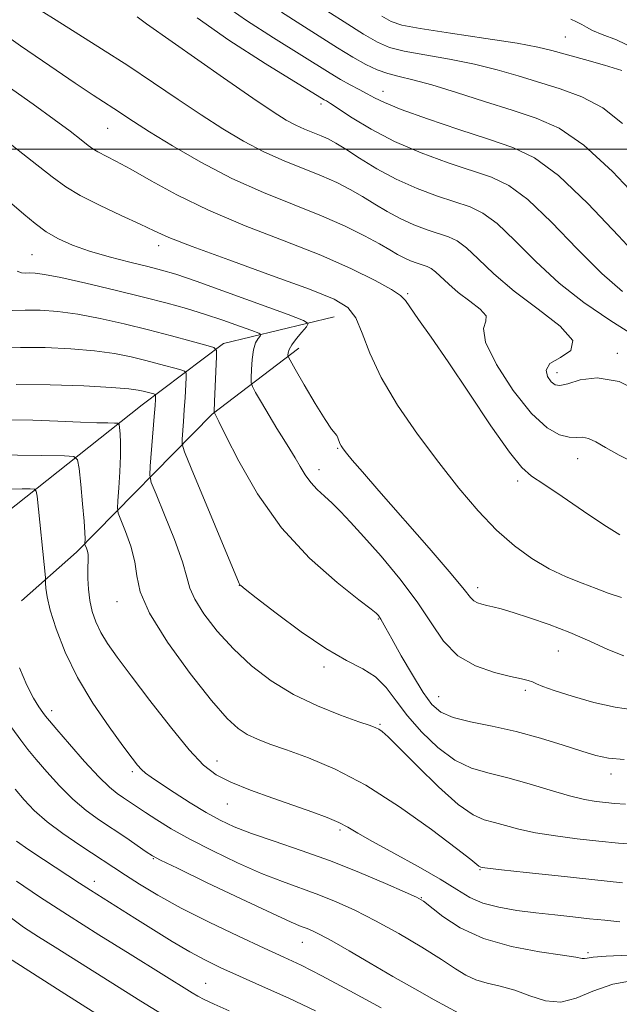
# Model space of a CAD drawing. Extents: x 2119800 to 2122700, y 327300 to 330200.
# Drawn here: x 2121040 to 2121156, y 328835 to 329025 of the extents above; entities that cross this region are included whole.
import ezdxf

# ---------------------------------------------------------------- set-up
doc = ezdxf.new("R2010")
doc.units = 0
doc.header["$MEASUREMENT"] = 0
for name, color, linetype, lineweight in [('DTM HARD BREAKLINE', 7, 'Continuous', 0), ('DTM SPOT ELEVATION', 2, 'Continuous', 13), ('GRID LINE', 7, 'Continuous', 0), ('INDEX CONTOUR', 41, 'Continuous', 13), ('INTERMEDIATE CONTOUR', 44, 'Continuous', 0)]:
    doc.layers.add(name, color=color, linetype=linetype, lineweight=lineweight)

msp = doc.modelspace()

# ---------------------------------------------------------------- linework, layer by layer
at = {"layer": 'DTM HARD BREAKLINE'}
for points in [[(2121101.07, 328967.66, 1081), (2121079.66, 328962.54, 1076.41), (2121063.97, 328950.68, 1071.11), (2121037.48, 328929.64, 1064.48), (2121018.95, 328907.38, 1058.46), (2121003.28, 328882.48, 1051.73), (2120988.02, 328853.29, 1043.57), (2120974.17, 328835.32, 1040.21)], [(2121094.26, 328961.63, 1080.6), (2121077.49, 328948.92, 1075.89), (2121051.34, 328922.28, 1067.5), (2121040.71, 328912.86, 1064.84)]]:
    msp.add_polyline3d(points, dxfattribs=at)
at = {"layer": 'DTM SPOT ELEVATION'}
for p in [(2121145.67, 329021.65, 1100.98), (2121110.49, 329011.14, 1094.68), (2121098.49, 329008.7, 1091.58), (2121057.31, 329004.01, 1085.08), (2121067.19, 328981.39, 1081.48), (2121042.75, 328979.65, 1078.98), (2121115.23, 328972.13, 1084.18), (2121155.68, 328960.65, 1088.38), (2121144.05, 328956.91, 1088.58), (2121101.73, 328942.27, 1079.88), (2121148.03, 328940.28, 1085.28), (2121098.14, 328938.21, 1078.58), (2121136.45, 328936.02, 1083.58), (2121082.77, 328915.85, 1073.98), (2121128.75, 328915.41, 1080.48), (2121059.13, 328912.74, 1069.37), (2121109.55, 328909.35, 1075.88), (2121144.29, 328903.19, 1079.08), (2121099.1, 328900.09, 1073.58), (2121137.97, 328895.59, 1077.68), (2121121.19, 328894.39, 1076.88), (2121046.51, 328891.71, 1064.48), (2121109.88, 328889.08, 1072.18), (2121078.41, 328882, 1068.68), (2121062.08, 328879.93, 1065.68), (2121154.46, 328879.47, 1075.48), (2121080.4, 328873.68, 1067.18), (2121102.18, 328868.65, 1067.68), (2121066.13, 328863.11, 1061.88), (2121129.2, 328861, 1069.88), (2121054.75, 328858.76, 1058.58), (2121117.89, 328855.65, 1066.08), (2121094.9, 328846.99, 1061.18), (2121150.03, 328845.04, 1066.28), (2121076.25, 328839.07, 1056.88)]:
    msp.add_point(p, dxfattribs=at)
at = {"layer": 'GRID LINE', "flags": 128}
msp.add_lwpolyline([(2120000, 329000), (2122500, 329000)], dxfattribs=at)
at = {"layer": 'INDEX CONTOUR', "flags": 128}
for points, elevation in [([(2121062.996, 329025.543), (2121064.795, 329024.196), (2121079.674, 329013.79), (2121085.329, 329009.86), (2121089.252, 329007.205), (2121091.781, 329005.621), (2121093.622, 329004.64), (2121095.35, 329003.874), (2121098.526, 329002.601), (2121099.88, 329001.986), (2121101.351, 329001.183), (2121103.289, 328999.982), (2121105.956, 328998.259), (2121109.265, 328996.231), (2121113.042, 328994.198), (2121117.076, 328992.413), (2121121.022, 328990.939), (2121127.276, 328988.862), (2121129.759, 328987.679), (2121132.504, 328985.646), (2121135.941, 328982.378), (2121139.998, 328978.337), (2121144.474, 328974.192), (2121149.242, 328970.443), (2121154.468, 328966.898), (2121160.386, 328963.195)], 1090), ([(2121110.244, 329025.66), (2121112.069, 329024.61), (2121114.122, 329023.931), (2121117.678, 329023.275), (2121123.501, 329022.385), (2121130.322, 329021.37), (2121136.367, 329020.431), (2121140.364, 329019.703), (2121143.076, 329019.059), (2121149.35, 329017.306), (2121153.259, 329016.2), (2121156.572, 329015.18)], 1100), ([(2121038.825, 328989.449), (2121041.169, 328987.455), (2121043.322, 328985.657), (2121045.477, 328984.073), (2121047.823, 328982.706), (2121050.54, 328981.495), (2121053.8, 328980.362), (2121057.65, 328979.257), (2121061.611, 328978.235), (2121065.079, 328977.379), (2121067.74, 328976.693), (2121070.463, 328975.868), (2121074.409, 328974.517), (2121080.258, 328972.425), (2121092.143, 328968.102), (2121095.116, 328966.977), (2121096.039, 328966.366), (2121095.699, 328965.747), (2121094.81, 328964.732), (2121093.762, 328963.475), (2121092.868, 328962.266), (2121092.361, 328961.338), (2121092.167, 328960.699), (2121092.131, 328960.302), (2121092.178, 328960.008), (2121092.537, 328959.305), (2121093.517, 328957.592), (2121095.279, 328954.543), (2121097.395, 328950.937), (2121099.287, 328947.831), (2121100.517, 328946.011), (2121101.538, 328944.76), (2121101.774, 328944.298), (2121102.157, 328943.245), (2121102.393, 328942.774), (2121102.782, 328942.214), (2121103.444, 328941.379), (2121104.551, 328940.035), (2121106.487, 328937.758), (2121109.69, 328934.073), (2121119.384, 328923.032), (2121123.644, 328918.103), (2121126.169, 328915.049), (2121127.374, 328913.532), (2121128.008, 328912.87), (2121128.691, 328912.486), (2121129.535, 328912.211), (2121130.524, 328911.979), (2121131.693, 328911.717), (2121133.283, 328911.311), (2121135.587, 328910.641), (2121138.78, 328909.618), (2121142.573, 328908.292), (2121146.561, 328906.745), (2121150.385, 328905.085), (2121153.882, 328903.513), (2121156.936, 328902.256)], 1080), ([(2121038.351, 328947.775), (2121042.867, 328947.719), (2121047.717, 328947.549), (2121052.067, 328947.365), (2121055.263, 328947.247), (2121057.368, 328947.191), (2121058.624, 328947.17), (2121059.268, 328947.129), (2121059.528, 328946.901), (2121059.627, 328946.289), (2121059.737, 328945.123), (2121059.832, 328943.33), (2121059.836, 328940.861), (2121059.7, 328937.788), (2121059.488, 328934.667), (2121059.291, 328932.173), (2121059.206, 328930.733), (2121059.352, 328929.776), (2121059.854, 328928.482), (2121060.758, 328926.254), (2121061.779, 328923.396), (2121062.559, 328920.43), (2121062.941, 328917.675), (2121063.596, 328914.605), (2121065.401, 328910.482), (2121068.895, 328904.91), (2121073.272, 328898.856), (2121077.388, 328893.627), (2121080.378, 328890.2), (2121082.499, 328888.244), (2121084.285, 328887.099), (2121086.23, 328886.185), (2121088.664, 328885.251), (2121091.875, 328884.123), (2121096.08, 328882.61), (2121101.223, 328880.437), (2121107.178, 328877.311), (2121113.671, 328873.153), (2121119.837, 328868.75), (2121124.663, 328865.103), (2121127.433, 328862.954), (2121128.963, 328861.714), (2121129.125, 328861.6), (2121129.247, 328861.546), (2121129.357, 328861.516), (2121129.611, 328861.469), (2121130.677, 328861.327), (2121133.354, 328861.013), (2121138.133, 328860.477), (2121144.288, 328859.804), (2121150.786, 328859.113), (2121156.711, 328858.506)], 1070), ([(2121039.49, 328876.518), (2121041.184, 328874.494), (2121043.15, 328872.437), (2121045.62, 328870.273), (2121048.693, 328867.98), (2121051.95, 328865.758), (2121060.79, 328859.932), (2121063.474, 328858.222), (2121067.02, 328856.099), (2121071.528, 328853.622), (2121076.939, 328850.893), (2121082.556, 328848.207), (2121087.524, 328845.902), (2121091.309, 328844.169), (2121094.672, 328842.57), (2121098.696, 328840.519), (2121104.094, 328837.631), (2121110.109, 328834.344)], 1060)]:
    msp.add_lwpolyline(points, dxfattribs=dict(at, elevation=elevation))
at = {"layer": 'INTERMEDIATE CONTOUR', "flags": 128}
for points, elevation in [([(2121095.088, 329029.674), (2121102.974, 329024.561), (2121106.687, 329022.204), (2121109.39, 329020.622), (2121111.7, 329019.64), (2121114.53, 329018.927), (2121118.533, 329018.202), (2121123.291, 329017.382), (2121128.128, 329016.433), (2121132.52, 329015.337), (2121136.58, 329014.143), (2121144.699, 329011.664), (2121148.867, 329010.121), (2121152.917, 329007.97), (2121156.716, 329004.987)], 1098), ([(2121079.69, 329027.944), (2121084.096, 329024.845), (2121089.312, 329021.493), (2121100.271, 329014.65), (2121102.269, 329013.46), (2121104.135, 329012.44), (2121105.882, 329011.533), (2121107.424, 329010.716), (2121108.828, 329009.94), (2121110.754, 329009.008), (2121114.011, 329007.689), (2121119.078, 329005.858), (2121125.094, 329003.804), (2121130.866, 329001.918), (2121135.555, 329000.361), (2121139.745, 328998.366), (2121144.376, 328994.935), (2121150.041, 328989.507), (2121155.939, 328983.285), (2121160.923, 328977.912)], 1094), ([(2121044.511, 329026.724), (2121047.382, 329024.89), (2121056.167, 329019.394), (2121061.246, 329016.131), (2121066.197, 329012.824), (2121070.914, 329009.611), (2121075.364, 329006.609), (2121079.542, 329003.915), (2121083.536, 329001.546), (2121087.459, 328999.502), (2121091.374, 328997.763), (2121098.573, 328994.88), (2121101.535, 328993.559), (2121104.136, 328992.235), (2121106.536, 328990.861), (2121108.89, 328989.413), (2121111.283, 328987.965), (2121113.794, 328986.614), (2121116.442, 328985.443), (2121119.032, 328984.475), (2121123.137, 328983.112), (2121124.766, 328982.336), (2121126.568, 328981.001), (2121128.874, 328978.825), (2121131.885, 328975.953), (2121135.769, 328972.636), (2121140.425, 328969.145), (2121144.68, 328965.842), (2121147.09, 328963.099), (2121146.727, 328961.172), (2121144.717, 328959.811), (2121142.699, 328958.64), (2121141.94, 328957.382), (2121142.221, 328956.147), (2121142.946, 328955.142), (2121143.682, 328954.543), (2121144.63, 328954.408), (2121146.151, 328954.765), (2121148.544, 328955.496), (2121151.847, 328955.912), (2121156.037, 328955.18), (2121160.995, 328952.774)], 1088), ([(2121090.882, 329026.432), (2121094.623, 329024.074), (2121101.678, 329019.579), (2121104.665, 329017.742), (2121107.165, 329016.335), (2121109.334, 329015.31), (2121111.384, 329014.578), (2121113.565, 329014.019), (2121116.26, 329013.395), (2121119.888, 329012.434), (2121124.677, 329010.971), (2121130.084, 329009.228), (2121135.378, 329007.534), (2121140.048, 329006.021), (2121144.476, 329004.043), (2121149.263, 329000.759), (2121154.751, 328995.702), (2121160.238, 328989.892)], 1096), ([(2121035.046, 329023.782), (2121040.52, 329019.964), (2121046.165, 329016.072), (2121051.058, 329012.743), (2121054.516, 329010.441), (2121058.55, 329007.829), (2121062.308, 329005.339), (2121065.4, 329003.358), (2121069.832, 329000.624), (2121075.291, 328997.473), (2121081.297, 328994.363), (2121087.399, 328991.653), (2121098.619, 328987.159), (2121103.191, 328985.132), (2121106.92, 328983.288), (2121109.785, 328981.74), (2121111.823, 328980.568), (2121113.301, 328979.7), (2121114.546, 328979.031), (2121115.807, 328978.473), (2121117.041, 328978.012), (2121118.997, 328977.362), (2121119.772, 328976.993), (2121120.631, 328976.356), (2121123.166, 328973.95), (2121125.015, 328972.371), (2121127.234, 328970.708), (2121129.261, 328969.134), (2121130.409, 328967.827), (2121130.308, 328966.802), (2121129.851, 328965.392), (2121130.248, 328962.771), (2121132.358, 328958.467), (2121135.624, 328953.448), (2121139.139, 328949.044), (2121142.152, 328946.274), (2121144.564, 328944.921), (2121146.43, 328944.463), (2121147.839, 328944.411), (2121149, 328944.431), (2121150.149, 328944.224), (2121151.533, 328943.556), (2121153.415, 328942.442), (2121156.064, 328940.961), (2121159.609, 328939.208)], 1086), ([(2121074.609, 329025.363), (2121080.741, 329021.049), (2121087.741, 329016.554), (2121099.146, 329009.526), (2121099.538, 329009.303), (2121100.32, 329008.821), (2121104.539, 329006.061), (2121108.206, 329003.845), (2121112.719, 329001.491), (2121117.838, 328999.298), (2121123.028, 328997.391), (2121131.415, 328994.611), (2121134.752, 328993.023), (2121138.44, 328990.29), (2121142.991, 328985.942), (2121147.968, 328980.811), (2121152.698, 328976.052), (2121156.702, 328972.528)], 1092), ([(2121146.752, 329025.077), (2121147.812, 329024.58), (2121148.832, 329024.055), (2121149.759, 329023.521), (2121150.925, 329022.914), (2121152.756, 329022.149), (2121155.528, 329021.103), (2121158.907, 329019.508)], 1102), ([(2121037.932, 329012.224), (2121042.936, 329008.696), (2121047.01, 329005.745), (2121050.079, 329003.452), (2121052.216, 329001.803), (2121053.558, 329000.742), (2121054.488, 329000.054), (2121055.451, 328999.478), (2121058.907, 328997.717), (2121061.805, 328996.133), (2121065.702, 328993.895), (2121070.672, 328991.177), (2121076.768, 328988.223), (2121083.9, 328985.249), (2121091.402, 328982.34), (2121098.464, 328979.545), (2121104.394, 328976.937), (2121108.978, 328974.677), (2121112.12, 328972.948), (2121113.864, 328971.809), (2121114.831, 328970.828), (2121117.359, 328967.176), (2121119.75, 328963.75), (2121123.023, 328958.974), (2121127.101, 328952.909), (2121131.322, 328946.656), (2121134.877, 328941.578), (2121137.256, 328938.605), (2121139.141, 328936.946), (2121141.513, 328935.38), (2121145.048, 328932.998), (2121149.195, 328930.156), (2121153.101, 328927.522), (2121156.216, 328925.602)], 1084), ([(2121037.002, 329002.203), (2121042.784, 328997.715), (2121046.61, 328994.692), (2121049.261, 328992.729), (2121052.008, 328991.086), (2121055.755, 328989.206), (2121059.94, 328987.242), (2121063.635, 328985.523), (2121066.324, 328984.235), (2121069.141, 328982.985), (2121073.632, 328981.23), (2121080.739, 328978.634), (2121088.981, 328975.667), (2121096.272, 328973.003), (2121101.031, 328971.089), (2121103.698, 328969.47), (2121105.217, 328967.466), (2121106.451, 328964.528), (2121107.933, 328960.649), (2121110.115, 328955.954), (2121113.296, 328950.615), (2121117.16, 328945.005), (2121121.234, 328939.544), (2121125.137, 328934.589), (2121128.835, 328930.24), (2121132.384, 328926.532), (2121135.834, 328923.481), (2121139.215, 328921.023), (2121142.556, 328919.068), (2121145.849, 328917.528), (2121148.942, 328916.3), (2121151.652, 328915.276), (2121153.962, 328914.363), (2121156.532, 328913.516)], 1082), ([(2121039.839, 328976.493), (2121040.697, 328976.176), (2121041.482, 328976.104), (2121042.304, 328976.129), (2121043.358, 328976.099), (2121045.156, 328975.859), (2121048.294, 328975.244), (2121053.089, 328974.167), (2121058.764, 328972.822), (2121064.263, 328971.472), (2121068.786, 328970.312), (2121072.551, 328969.269), (2121076.031, 328968.201), (2121079.538, 328967.023), (2121082.752, 328965.888), (2121085.189, 328965.003), (2121086.506, 328964.505), (2121086.914, 328964.234), (2121086.764, 328963.96), (2121086.369, 328963.469), (2121085.897, 328962.618), (2121085.48, 328961.284), (2121085.219, 328959.445), (2121085.088, 328957.481), (2121085.036, 328955.877), (2121085.044, 328954.931), (2121085.266, 328954.207), (2121085.887, 328953.079), (2121087.021, 328951.116), (2121088.478, 328948.63), (2121089.987, 328946.124), (2121091.334, 328943.987), (2121092.507, 328942.162), (2121093.544, 328940.478), (2121094.494, 328938.808), (2121095.451, 328937.184), (2121096.514, 328935.682), (2121097.76, 328934.339), (2121099.161, 328933.057), (2121100.662, 328931.705), (2121102.267, 328930.124), (2121104.206, 328928.058), (2121106.769, 328925.224), (2121110.092, 328921.468), (2121113.729, 328917.139), (2121117.09, 328912.716), (2121119.776, 328908.625), (2121122.186, 328905.09), (2121124.914, 328902.286), (2121128.339, 328900.322), (2121131.972, 328899.056), (2121135.104, 328898.28), (2121137.208, 328897.801), (2121138.485, 328897.488), (2121139.316, 328897.224), (2121140.103, 328896.892), (2121141.34, 328896.384), (2121143.543, 328895.594), (2121147.011, 328894.484), (2121151.182, 328893.297), (2121155.282, 328892.347), (2121158.78, 328891.858)], 1078), ([(2121038.894, 328968.868), (2121041.395, 328968.943), (2121044.3, 328968.924), (2121047.68, 328968.689), (2121051.556, 328968.177), (2121055.904, 328967.358), (2121060.53, 328966.315), (2121065.197, 328965.158), (2121069.641, 328964.003), (2121073.476, 328962.977), (2121076.287, 328962.212), (2121077.803, 328961.737), (2121078.342, 328961.159), (2121078.363, 328959.986), (2121077.948, 328951.313), (2121077.887, 328949.341), (2121077.895, 328949.209), (2121077.928, 328949.137), (2121078.28, 328948.524), (2121078.819, 328947.454), (2121080.169, 328944.722), (2121082.658, 328939.812), (2121086.271, 328933.518), (2121090.909, 328926.965), (2121096.32, 328921.132), (2121101.636, 328916.42), (2121105.834, 328913.09), (2121108.186, 328911.259), (2121109.128, 328910.501), (2121109.393, 328910.249), (2121109.584, 328910.028), (2121109.816, 328909.726), (2121110.078, 328909.321), (2121111.006, 328907.596), (2121112.152, 328905.521), (2121113.981, 328902.3), (2121116.162, 328898.581), (2121118.239, 328895.222), (2121119.932, 328892.875), (2121121.656, 328891.385), (2121123.99, 328890.384), (2121127.36, 328889.548), (2121131.549, 328888.693), (2121136.181, 328887.672), (2121140.875, 328886.403), (2121145.238, 328885.056), (2121148.871, 328883.87), (2121151.584, 328883.026), (2121154.022, 328882.518), (2121157.037, 328882.287)], 1076), ([(2121036.337, 328961.604), (2121040.486, 328961.757), (2121045.242, 328961.75), (2121050.205, 328961.52), (2121054.82, 328961.111), (2121058.666, 328960.563), (2121061.87, 328959.924), (2121064.695, 328959.237), (2121067.322, 328958.554), (2121071.249, 328957.496), (2121072.145, 328957.204), (2121072.459, 328956.788), (2121072.462, 328955.892), (2121072.26, 328952.121), (2121072.117, 328949.755), (2121071.958, 328947.466), (2121071.69, 328944.035), (2121071.695, 328943.085), (2121072.152, 328941.641), (2121073.452, 328938.465), (2121082.733, 328916.198), (2121082.852, 328915.961), (2121083.023, 328915.811), (2121083.857, 328915.155), (2121086.009, 328913.476), (2121089.856, 328910.501), (2121094.676, 328906.919), (2121099.467, 328903.659), (2121103.429, 328901.395), (2121106.552, 328899.774), (2121109.023, 328898.187), (2121111.061, 328896.141), (2121113.001, 328893.615), (2121115.207, 328890.708), (2121117.944, 328887.571), (2121121.069, 328884.581), (2121124.339, 328882.169), (2121127.586, 328880.621), (2121130.939, 328879.624), (2121134.6, 328878.721), (2121138.661, 328877.572), (2121142.767, 328876.328), (2121146.453, 328875.259), (2121149.367, 328874.57), (2121151.627, 328874.187), (2121153.468, 328873.972), (2121155.181, 328873.807), (2121157.295, 328873.666)], 1074), ([(2121039.647, 328954.581), (2121046.205, 328954.578), (2121052.733, 328954.351), (2121058.083, 328954.044), (2121061.428, 328953.77), (2121063.209, 328953.532), (2121064.193, 328953.315), (2121066.212, 328952.78), (2121066.488, 328952.689), (2121066.584, 328952.56), (2121066.585, 328952.285), (2121066.554, 328951.713), (2121066.476, 328950.545), (2121066.319, 328948.442), (2121065.553, 328938.866), (2121065.469, 328937.133), (2121065.758, 328935.727), (2121066.666, 328933.443), (2121068.299, 328929.486), (2121070.202, 328924.713), (2121071.775, 328920.39), (2121072.627, 328917.428), (2121073.196, 328915.315), (2121074.129, 328913.179), (2121075.923, 328910.363), (2121078.492, 328907.041), (2121081.602, 328903.598), (2121085.068, 328900.359), (2121088.908, 328897.422), (2121093.186, 328894.825), (2121097.841, 328892.61), (2121102.295, 328890.835), (2121105.841, 328889.564), (2121107.984, 328888.81), (2121109.071, 328888.399), (2121109.657, 328888.108), (2121110.288, 328887.668), (2121111.459, 328886.626), (2121113.652, 328884.484), (2121117.124, 328881.008), (2121121.208, 328877.024), (2121125.012, 328873.622), (2121127.87, 328871.609), (2121130.032, 328870.647), (2121131.979, 328870.118), (2121134.136, 328869.521), (2121136.722, 328868.827), (2121139.903, 328868.136), (2121143.75, 328867.523), (2121147.958, 328866.995), (2121152.126, 328866.542), (2121155.964, 328866.156), (2121159.6, 328865.843)], 1072), ([(2121035.331, 328941.053), (2121048.99, 328940.846), (2121050.797, 328940.731), (2121051.525, 328940.091), (2121051.802, 328938.378), (2121052.125, 328935.3), (2121052.498, 328931.594), (2121052.8, 328928.255), (2121052.941, 328926.051), (2121052.961, 328924.841), (2121052.913, 328923.971), (2121052.942, 328923.779), (2121053.223, 328923.07), (2121053.422, 328922.467), (2121053.565, 328921.789), (2121053.593, 328921.07), (2121053.503, 328918.913), (2121053.504, 328917.176), (2121053.611, 328915.114), (2121053.876, 328912.947), (2121054.347, 328910.849), (2121055.056, 328908.813), (2121056.027, 328906.788), (2121057.327, 328904.655), (2121059.184, 328902.024), (2121061.867, 328898.435), (2121065.479, 328893.684), (2121069.454, 328888.571), (2121073.062, 328884.152), (2121075.821, 328881.194), (2121078.243, 328879.327), (2121081.088, 328877.894), (2121084.882, 328876.376), (2121089.201, 328874.801), (2121096.911, 328872.107), (2121099.73, 328871.07), (2121101.932, 328870.145), (2121103.707, 328869.219), (2121105.65, 328868.067), (2121108.462, 328866.433), (2121112.562, 328864.179), (2121117.249, 328861.617), (2121121.542, 328859.173), (2121124.737, 328857.192), (2121127.248, 328855.681), (2121129.762, 328854.562), (2121132.812, 328853.756), (2121136.303, 328853.168), (2121139.982, 328852.704), (2121143.624, 328852.284), (2121147.111, 328851.896), (2121150.353, 328851.551), (2121153.311, 328851.25), (2121156.168, 328850.982)], 1068), ([(2121038.769, 328934.415), (2121040.831, 328934.487), (2121042.368, 328934.48), (2121043.207, 328934.416), (2121043.554, 328934.043), (2121043.704, 328933.042), (2121045.302, 328917.385), (2121045.344, 328916.819), (2121045.359, 328916.278), (2121045.407, 328915.32), (2121045.644, 328913.668), (2121046.248, 328911.089), (2121047.378, 328907.447), (2121049.11, 328902.999), (2121051.496, 328898.099), (2121054.487, 328893.125), (2121057.603, 328888.561), (2121060.259, 328884.916), (2121062.027, 328882.542), (2121063.106, 328881.158), (2121063.85, 328880.329), (2121064.608, 328879.65), (2121065.715, 328878.84), (2121067.5, 328877.644), (2121070.15, 328875.918), (2121073.277, 328873.931), (2121076.355, 328872.056), (2121079.043, 328870.562), (2121081.755, 328869.301), (2121085.088, 328868.017), (2121089.479, 328866.502), (2121094.693, 328864.723), (2121100.327, 328862.692), (2121105.943, 328860.475), (2121110.956, 328858.365), (2121114.745, 328856.706), (2121116.952, 328855.695), (2121118.28, 328854.918), (2121122.011, 328851.986), (2121125.397, 328849.783), (2121129.873, 328847.72), (2121135.273, 328846.201), (2121140.71, 328845.192), (2121145.116, 328844.544), (2121147.714, 328844.132), (2121148.906, 328843.913), (2121149.39, 328843.865), (2121149.861, 328843.961), (2121151.021, 328844.144), (2121153.573, 328844.351), (2121157.877, 328844.546)], 1066), ([(2121040.298, 328899.981), (2121041.754, 328896.612), (2121043.029, 328894.112), (2121044.053, 328892.43), (2121044.805, 328891.358), (2121045.349, 328890.629), (2121046.091, 328889.718), (2121047.523, 328888.034), (2121049.94, 328885.23), (2121052.861, 328881.914), (2121055.607, 328878.936), (2121057.661, 328876.937), (2121059.148, 328875.722), (2121060.356, 328874.889), (2121064.611, 328872.04), (2121066.797, 328870.624), (2121069.618, 328868.908), (2121073.218, 328866.897), (2121077.624, 328864.635), (2121082.411, 328862.349), (2121087.039, 328860.31), (2121091.1, 328858.707), (2121098.075, 328856.176), (2121101.454, 328854.824), (2121105.045, 328853.199), (2121109.045, 328851.169), (2121113.517, 328848.69), (2121117.966, 328846.072), (2121121.766, 328843.712), (2121124.483, 328841.92), (2121126.491, 328840.651), (2121128.365, 328839.774), (2121130.567, 328839.143), (2121133.111, 328838.546), (2121135.9, 328837.76), (2121138.838, 328836.685), (2121141.838, 328835.742), (2121144.816, 328835.475), (2121147.762, 328836.236), (2121150.97, 328837.593), (2121154.808, 328838.922), (2121159.456, 328839.772)], 1064), ([(2121038.824, 328888.349), (2121040.541, 328886.023), (2121041.948, 328884.191), (2121043.506, 328882.275), (2121045.562, 328879.862), (2121048.006, 328877.176), (2121050.613, 328874.604), (2121053.203, 328872.44), (2121055.758, 328870.596), (2121060.817, 328867.195), (2121064.79, 328864.479), (2121065.954, 328863.715), (2121067.542, 328862.864), (2121070.789, 328861.278), (2121076.414, 328858.572), (2121083.093, 328855.381), (2121088.99, 328852.604), (2121092.721, 328850.913), (2121094.708, 328850.081), (2121095.823, 328849.661), (2121096.864, 328849.233), (2121098.313, 328848.52), (2121100.576, 328847.276), (2121103.914, 328845.35), (2121108.008, 328842.962), (2121112.393, 328840.421), (2121116.629, 328838.018), (2121120.361, 328835.935), (2121125.109, 328833.309)], 1062), ([(2121039.702, 328866.538), (2121042.13, 328864.845), (2121044.958, 328862.966), (2121051.904, 328858.413), (2121053.984, 328857.075), (2121056.451, 328855.523), (2121062.604, 328851.679), (2121066.176, 328849.432), (2121069.801, 328847.181), (2121073.188, 328845.166), (2121076.183, 328843.533), (2121079.19, 328842.066), (2121082.749, 328840.458), (2121087.227, 328838.476), (2121092.29, 328836.201), (2121097.427, 328833.791)], 1058), ([(2121039.723, 328858.774), (2121044.181, 328855.778), (2121049.565, 328852.29), (2121055.65, 328848.45), (2121061.674, 328844.703), (2121073.643, 328837.27), (2121074.713, 328836.639), (2121075.981, 328835.981), (2121077.895, 328835.09), (2121080.77, 328833.818)], 1056), ([(2121038.228, 328852.074), (2121041.111, 328849.958), (2121043.966, 328848.081), (2121047.173, 328846.056), (2121054.869, 328841.244), (2121063.704, 328835.67), (2121067.717, 328833.178)], 1054), ([(2121038.199, 328843.984), (2121048.38, 328837.491), (2121055.077, 328833.256)], 1052)]:
    msp.add_lwpolyline(points, dxfattribs=dict(at, elevation=elevation))

doc.saveas('drawing.dxf')
